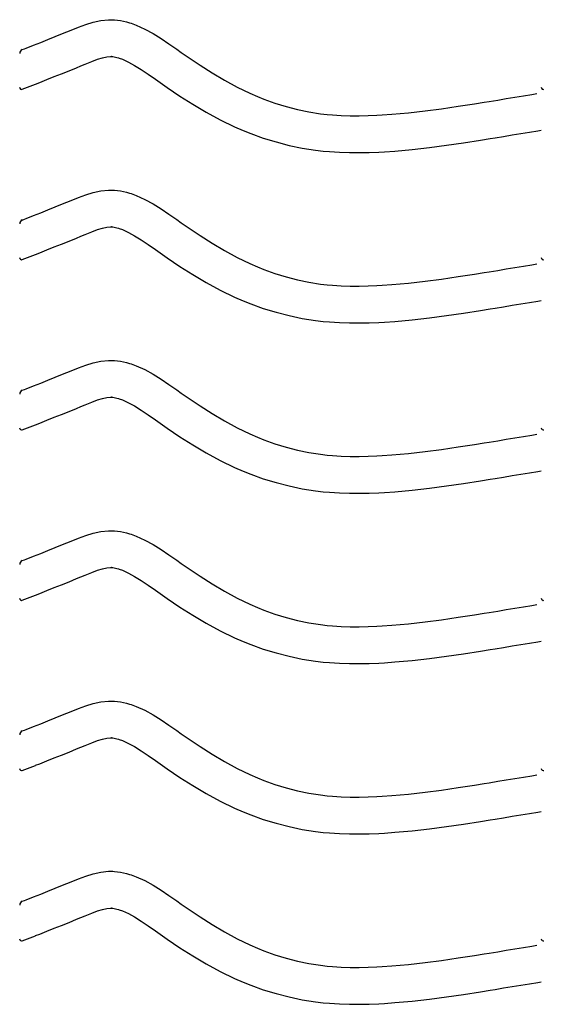
# Model space of a CAD drawing. Extents: x -526 to 8890, y 65 to 5861.
# Drawn here: x 7036 to 7291, y 2483 to 2964 of the extents above; entities that cross this region are included whole.
import ezdxf

# ---------------------------------------------------------------- set-up
doc = ezdxf.new("R2010")
doc.units = 0
doc.header["$LTSCALE"] = 20
doc.header["$MEASUREMENT"] = 0
doc.layers.add('_0-0_', color=7, linetype='CONTINUOUS')

msp = doc.modelspace()

# ---------------------------------------------------------------- linework, layer by layer
at = {"layer": '_0-0_', "color": 7, "linetype": 'Continuous'}
for p, q in [((7060.81, 2959.24), (7064.39, 2960.69)), ((7064.39, 2960.69), (7068.01, 2962.02)), ((7068.01, 2962.02), (7071.65, 2963.14)), ((7071.65, 2963.14), (7075.32, 2963.94)), ((7075.32, 2963.94), (7079.02, 2964.33)), ((7079.02, 2964.33), (7081.18, 2964.33)), ((7081.18, 2964.33), (7082.03, 2964.28)), ((7082.03, 2964.28), (7083.5, 2964.13)), ((7083.5, 2964.13), (7084.96, 2963.9)), ((7084.96, 2963.9), (7086.42, 2963.6)), ((7086.42, 2963.6), (7087.87, 2963.25)), ((7087.87, 2963.25), (7089.3, 2962.83)), ((7089.3, 2962.83), (7090.12, 2962.57)), ((7090.12, 2962.57), (7092.63, 2961.65)), ((7092.63, 2961.65), (7096.82, 2959.77)), ((7049.49, 2954.63), (7053.06, 2956.07)), ((7053.06, 2956.07), (7056.64, 2957.53)), ((7056.64, 2957.53), (7058.74, 2958.39)), ((7058.74, 2958.39), (7060.81, 2959.24)), ((7096.82, 2959.77), (7100.85, 2957.58)), ((7100.85, 2957.58), (7104.77, 2955.15)), ((7038.87, 2950.44), (7042.4, 2951.83)), ((7042.4, 2951.83), (7045.94, 2953.22)), ((7045.94, 2953.22), (7049.49, 2954.63)), ((7104.77, 2955.15), (7108.61, 2952.56)), ((7108.61, 2952.56), (7112.42, 2949.89)), ((7036.94, 2949.68), (7038.06, 2950.12)), ((7038.06, 2950.12), (7038.87, 2950.44)), ((7076.21, 2945.71), (7078.2, 2946.14)), ((7078.2, 2946.14), (7079.98, 2946.33)), ((7079.98, 2946.33), (7080.66, 2946.33)), ((7080.66, 2946.33), (7080.58, 2946.33)), ((7080.58, 2946.33), (7081.19, 2946.27)), ((7081.19, 2946.27), (7081.79, 2946.18)), ((7081.79, 2946.18), (7082.45, 2946.04)), ((7082.45, 2946.04), (7083.19, 2945.86)), ((7112.42, 2949.89), (7114.62, 2948.34)), ((7114.62, 2948.34), (7117.98, 2946)), ((7063.46, 2940.87), (7065.61, 2941.75)), ((7065.61, 2941.75), (7067.62, 2942.58)), ((7067.62, 2942.58), (7070.87, 2943.9)), ((7070.87, 2943.9), (7073.75, 2944.96)), ((7073.75, 2944.96), (7076.21, 2945.71)), ((7083.19, 2945.86), (7084.04, 2945.61)), ((7084.04, 2945.61), (7084.29, 2945.53)), ((7084.29, 2945.53), (7085.86, 2944.96)), ((7085.86, 2944.96), (7088.82, 2943.63)), ((7088.82, 2943.63), (7091.8, 2942.01)), ((7091.8, 2942.01), (7095, 2940.03)), ((7117.98, 2946), (7123.82, 2942.06)), ((7123.82, 2942.06), (7129.75, 2938.28)), ((7048.99, 2935.08), (7052.57, 2936.49)), ((7052.57, 2936.49), (7056.17, 2937.92)), ((7056.17, 2937.92), (7059.8, 2939.38)), ((7059.8, 2939.38), (7063.46, 2940.87)), ((7095, 2940.03), (7098.41, 2937.73)), ((7098.41, 2937.73), (7102.05, 2935.18)), ((7129.75, 2938.28), (7135.77, 2934.7)), ((7036.96, 2930.34), (7043.36, 2932.86)), ((7043.39, 2932.88), (7045.44, 2933.68)), ((7045.44, 2933.68), (7048.99, 2935.08)), ((7102.05, 2935.18), (7104.28, 2933.6)), ((7104.28, 2933.6), (7107.8, 2931.15)), ((7135.77, 2934.7), (7141.91, 2931.37)), ((7107.8, 2931.15), (7113.95, 2927)), ((7113.95, 2927), (7120.31, 2922.95)), ((7141.91, 2931.37), (7148.2, 2928.33)), ((7148.2, 2928.33), (7151.92, 2926.71)), ((7277.71, 2926.43), (7281.9, 2927.12)), ((7281.9, 2927.12), (7286.08, 2927.81)), ((7286.08, 2927.81), (7288.51, 2928.22)), ((7120.31, 2922.95), (7126.88, 2919.05)), ((7151.92, 2926.71), (7154.99, 2925.48)), ((7154.99, 2925.48), (7160.38, 2923.55)), ((7160.38, 2923.55), (7165.86, 2921.87)), ((7241.9, 2920.8), (7249.98, 2921.98)), ((7249.98, 2921.98), (7258.05, 2923.23)), ((7258.05, 2923.23), (7262.72, 2923.98)), ((7262.72, 2923.98), (7265.15, 2924.38)), ((7265.15, 2924.38), (7269.34, 2925.06)), ((7269.34, 2925.06), (7273.53, 2925.74)), ((7273.53, 2925.74), (7277.71, 2926.43)), ((7126.88, 2919.05), (7133.7, 2915.35)), ((7165.86, 2921.87), (7171.41, 2920.44)), ((7171.41, 2920.44), (7177.02, 2919.28)), ((7177.02, 2919.28), (7182.68, 2918.38)), ((7182.68, 2918.38), (7185.98, 2917.99)), ((7185.98, 2917.99), (7188.5, 2917.76)), ((7188.5, 2917.76), (7192.86, 2917.48)), ((7192.86, 2917.48), (7197.22, 2917.34)), ((7197.22, 2917.34), (7201.59, 2917.32)), ((7201.59, 2917.32), (7205.95, 2917.41)), ((7205.95, 2917.41), (7210.32, 2917.6)), ((7210.32, 2917.6), (7212.84, 2917.74)), ((7212.84, 2917.74), (7217.57, 2918.07)), ((7217.57, 2918.07), (7225.7, 2918.81)), ((7225.7, 2918.81), (7233.81, 2919.73)), ((7233.81, 2919.73), (7241.9, 2920.8)), ((7133.7, 2915.35), (7140.69, 2911.97)), ((7140.69, 2911.97), (7144.98, 2910.1)), ((7144.98, 2910.1), (7148.61, 2908.65)), ((7148.61, 2908.65), (7154.69, 2906.47)), ((7272.24, 2907.29), (7276.44, 2907.98)), ((7276.44, 2907.98), (7280.64, 2908.67)), ((7280.64, 2908.67), (7284.83, 2909.36)), ((7284.83, 2909.36), (7289.02, 2910.06)), ((7289.02, 2910.06), (7290.64, 2910.32)), ((7154.69, 2906.47), (7160.97, 2904.54)), ((7160.97, 2904.54), (7167.34, 2902.9)), ((7167.34, 2902.9), (7173.79, 2901.56)), ((7236, 2901.86), (7244.38, 2902.97)), ((7244.38, 2902.97), (7252.66, 2904.18)), ((7252.66, 2904.18), (7260.86, 2905.45)), ((7260.86, 2905.45), (7265.58, 2906.21)), ((7265.58, 2906.21), (7268.03, 2906.61)), ((7268.03, 2906.61), (7272.24, 2907.29)), ((7173.79, 2901.56), (7180.22, 2900.55)), ((7180.22, 2900.55), (7184.09, 2900.09)), ((7184.09, 2900.09), (7187.08, 2899.81)), ((7187.08, 2899.81), (7191.98, 2899.5)), ((7191.98, 2899.5), (7196.89, 2899.34)), ((7196.89, 2899.34), (7201.74, 2899.32)), ((7201.74, 2899.32), (7206.52, 2899.42)), ((7206.52, 2899.42), (7211.21, 2899.62)), ((7211.21, 2899.62), (7213.98, 2899.78)), ((7213.98, 2899.78), (7219.01, 2900.13)), ((7219.01, 2900.13), (7227.53, 2900.9)), ((7227.53, 2900.9), (7236, 2901.86)), ((7064.39, 2877.42), (7068.01, 2878.75)), ((7068.01, 2878.75), (7071.65, 2879.86)), ((7071.65, 2879.86), (7075.32, 2880.67)), ((7075.32, 2880.67), (7079.02, 2881.06)), ((7079.02, 2881.06), (7081.18, 2881.06)), ((7081.18, 2881.06), (7082.03, 2881.01)), ((7082.03, 2881.01), (7083.5, 2880.86)), ((7083.5, 2880.86), (7084.96, 2880.63)), ((7084.96, 2880.63), (7086.42, 2880.33)), ((7086.42, 2880.33), (7087.87, 2879.97)), ((7087.87, 2879.97), (7089.3, 2879.56)), ((7089.3, 2879.56), (7090.12, 2879.29)), ((7090.12, 2879.29), (7092.63, 2878.38)), ((7053.06, 2872.79), (7056.64, 2874.25)), ((7056.64, 2874.25), (7058.74, 2875.11)), ((7058.74, 2875.11), (7060.81, 2875.97)), ((7060.81, 2875.97), (7064.39, 2877.42)), ((7092.63, 2878.38), (7096.82, 2876.5)), ((7096.82, 2876.5), (7100.85, 2874.31)), ((7100.85, 2874.31), (7104.77, 2871.88)), ((7042.4, 2868.55), (7045.94, 2869.95)), ((7045.94, 2869.95), (7049.49, 2871.36)), ((7049.49, 2871.36), (7053.06, 2872.79)), ((7104.77, 2871.88), (7108.61, 2869.29)), ((7108.61, 2869.29), (7112.42, 2866.62)), ((7036.94, 2866.4), (7038.06, 2866.85)), ((7038.06, 2866.85), (7038.87, 2867.17)), ((7038.87, 2867.17), (7042.4, 2868.55)), ((7112.42, 2866.62), (7114.62, 2865.07)), ((7114.62, 2865.07), (7117.98, 2862.72)), ((7067.62, 2859.31), (7070.87, 2860.62)), ((7070.87, 2860.62), (7073.75, 2861.68)), ((7073.75, 2861.68), (7076.21, 2862.44)), ((7076.21, 2862.44), (7078.2, 2862.87)), ((7078.2, 2862.87), (7079.98, 2863.06)), ((7079.98, 2863.06), (7080.66, 2863.06)), ((7080.66, 2863.06), (7080.58, 2863.06)), ((7080.58, 2863.06), (7081.19, 2863)), ((7081.19, 2863), (7081.79, 2862.91)), ((7081.79, 2862.91), (7082.45, 2862.77)), ((7082.45, 2862.77), (7083.19, 2862.59)), ((7083.19, 2862.59), (7084.04, 2862.34)), ((7084.04, 2862.34), (7084.29, 2862.26)), ((7084.29, 2862.26), (7085.86, 2861.69)), ((7085.86, 2861.69), (7088.82, 2860.36)), ((7088.82, 2860.36), (7091.8, 2858.74)), ((7117.98, 2862.72), (7123.82, 2858.78)), ((7052.57, 2853.21), (7056.17, 2854.65)), ((7056.17, 2854.65), (7059.8, 2856.1)), ((7059.8, 2856.1), (7063.46, 2857.59)), ((7063.46, 2857.59), (7065.61, 2858.48)), ((7065.61, 2858.48), (7067.62, 2859.31)), ((7091.8, 2858.74), (7095, 2856.76)), ((7095, 2856.76), (7098.41, 2854.46)), ((7123.82, 2858.78), (7129.75, 2855.01)), ((7129.75, 2855.01), (7135.77, 2851.43)), ((7043.39, 2849.61), (7045.44, 2850.41)), ((7045.44, 2850.41), (7048.99, 2851.8)), ((7048.99, 2851.8), (7052.57, 2853.21)), ((7098.41, 2854.46), (7102.05, 2851.9)), ((7102.05, 2851.9), (7104.28, 2850.33)), ((7104.28, 2850.33), (7107.8, 2847.88)), ((7135.77, 2851.43), (7141.91, 2848.1)), ((7036.96, 2847.07), (7043.36, 2849.59)), ((7107.8, 2847.88), (7113.95, 2843.73)), ((7141.91, 2848.1), (7148.2, 2845.06)), ((7148.2, 2845.06), (7151.92, 2843.44)), ((7286.08, 2844.54), (7288.51, 2844.94)), ((7113.95, 2843.73), (7120.31, 2839.68)), ((7151.92, 2843.44), (7154.99, 2842.21)), ((7154.99, 2842.21), (7160.38, 2840.28)), ((7160.38, 2840.28), (7165.86, 2838.6)), ((7258.05, 2839.96), (7262.72, 2840.71)), ((7262.72, 2840.71), (7265.15, 2841.1)), ((7265.15, 2841.1), (7269.34, 2841.78)), ((7269.34, 2841.78), (7273.53, 2842.47)), ((7273.53, 2842.47), (7277.71, 2843.16)), ((7277.71, 2843.16), (7281.9, 2843.85)), ((7281.9, 2843.85), (7286.08, 2844.54)), ((7120.31, 2839.68), (7126.88, 2835.77)), ((7126.88, 2835.77), (7133.7, 2832.08)), ((7165.86, 2838.6), (7171.41, 2837.17)), ((7171.41, 2837.17), (7177.02, 2836.01)), ((7177.02, 2836.01), (7182.68, 2835.11)), ((7217.57, 2834.8), (7225.7, 2835.54)), ((7225.7, 2835.54), (7233.81, 2836.46)), ((7233.81, 2836.46), (7241.9, 2837.52)), ((7241.9, 2837.52), (7249.98, 2838.7)), ((7249.98, 2838.7), (7258.05, 2839.96)), ((7133.7, 2832.08), (7140.69, 2828.7)), ((7182.68, 2835.11), (7185.98, 2834.72)), ((7185.98, 2834.72), (7188.5, 2834.49)), ((7188.5, 2834.49), (7192.86, 2834.2)), ((7192.86, 2834.2), (7197.22, 2834.06)), ((7197.22, 2834.06), (7201.59, 2834.05)), ((7201.59, 2834.05), (7205.95, 2834.14)), ((7205.95, 2834.14), (7210.32, 2834.32)), ((7210.32, 2834.32), (7212.84, 2834.47)), ((7212.84, 2834.47), (7217.57, 2834.8)), ((7140.69, 2828.7), (7144.98, 2826.83)), ((7144.98, 2826.83), (7148.61, 2825.38)), ((7280.64, 2825.4), (7284.83, 2826.09)), ((7284.83, 2826.09), (7289.02, 2826.78)), ((7289.02, 2826.78), (7290.64, 2827.05)), ((7148.61, 2825.38), (7154.69, 2823.2)), ((7154.69, 2823.2), (7160.97, 2821.27)), ((7160.97, 2821.27), (7167.34, 2819.63)), ((7244.38, 2819.7), (7252.66, 2820.91)), ((7252.66, 2820.91), (7260.86, 2822.18)), ((7260.86, 2822.18), (7265.58, 2822.94)), ((7265.58, 2822.94), (7268.03, 2823.34)), ((7268.03, 2823.34), (7272.24, 2824.02)), ((7272.24, 2824.02), (7276.44, 2824.71)), ((7276.44, 2824.71), (7280.64, 2825.4)), ((7167.34, 2819.63), (7173.79, 2818.29)), ((7173.79, 2818.29), (7180.22, 2817.28)), ((7180.22, 2817.28), (7184.09, 2816.82)), ((7184.09, 2816.82), (7187.08, 2816.54)), ((7187.08, 2816.54), (7191.98, 2816.22)), ((7191.98, 2816.22), (7196.89, 2816.06)), ((7196.89, 2816.06), (7201.74, 2816.05)), ((7201.74, 2816.05), (7206.52, 2816.15)), ((7206.52, 2816.15), (7211.21, 2816.34)), ((7211.21, 2816.34), (7213.98, 2816.5)), ((7213.98, 2816.5), (7219.01, 2816.85)), ((7219.01, 2816.85), (7227.53, 2817.63)), ((7227.53, 2817.63), (7236, 2818.59)), ((7236, 2818.59), (7244.38, 2819.7)), ((7071.65, 2796.59), (7075.32, 2797.39)), ((7075.32, 2797.39), (7079.02, 2797.78)), ((7079.02, 2797.78), (7081.18, 2797.79)), ((7081.18, 2797.79), (7082.03, 2797.74)), ((7082.03, 2797.74), (7083.5, 2797.58)), ((7083.5, 2797.58), (7084.96, 2797.36)), ((7084.96, 2797.36), (7086.42, 2797.06)), ((7086.42, 2797.06), (7087.87, 2796.7)), ((7058.74, 2791.84), (7060.81, 2792.7)), ((7060.81, 2792.7), (7064.39, 2794.15)), ((7064.39, 2794.15), (7068.01, 2795.48)), ((7068.01, 2795.48), (7071.65, 2796.59)), ((7087.87, 2796.7), (7089.3, 2796.28)), ((7089.3, 2796.28), (7090.12, 2796.02)), ((7090.12, 2796.02), (7092.63, 2795.11)), ((7092.63, 2795.11), (7096.82, 2793.23)), ((7096.82, 2793.23), (7100.85, 2791.04)), ((7045.94, 2786.68), (7049.49, 2788.09)), ((7049.49, 2788.09), (7053.06, 2789.52)), ((7053.06, 2789.52), (7056.64, 2790.98)), ((7056.64, 2790.98), (7058.74, 2791.84)), ((7100.85, 2791.04), (7104.77, 2788.61)), ((7104.77, 2788.61), (7108.61, 2786.02)), ((7036.94, 2783.13), (7038.06, 2783.58)), ((7038.06, 2783.58), (7038.87, 2783.9)), ((7038.87, 2783.9), (7042.4, 2785.28)), ((7042.4, 2785.28), (7045.94, 2786.68)), ((7108.61, 2786.02), (7112.42, 2783.35)), ((7112.42, 2783.35), (7114.62, 2781.79)), ((7070.87, 2777.35), (7073.75, 2778.41)), ((7073.75, 2778.41), (7076.21, 2779.16)), ((7076.21, 2779.16), (7078.2, 2779.6)), ((7078.2, 2779.6), (7079.98, 2779.79)), ((7079.98, 2779.79), (7080.66, 2779.79)), ((7080.66, 2779.79), (7080.58, 2779.79)), ((7080.58, 2779.79), (7081.19, 2779.73)), ((7081.19, 2779.73), (7081.79, 2779.63)), ((7081.79, 2779.63), (7082.45, 2779.5)), ((7082.45, 2779.5), (7083.19, 2779.32)), ((7083.19, 2779.32), (7084.04, 2779.07)), ((7084.04, 2779.07), (7084.29, 2778.99)), ((7084.29, 2778.99), (7085.86, 2778.42)), ((7085.86, 2778.42), (7088.82, 2777.09)), ((7114.62, 2781.79), (7117.98, 2779.45)), ((7117.98, 2779.45), (7123.82, 2775.51)), ((7056.17, 2771.37), (7059.8, 2772.83)), ((7059.8, 2772.83), (7063.46, 2774.32)), ((7063.46, 2774.32), (7065.61, 2775.2)), ((7065.61, 2775.2), (7067.62, 2776.04)), ((7067.62, 2776.04), (7070.87, 2777.35)), ((7088.82, 2777.09), (7091.8, 2775.47)), ((7091.8, 2775.47), (7095, 2773.49)), ((7095, 2773.49), (7098.41, 2771.19)), ((7123.82, 2775.51), (7129.75, 2771.73)), ((7045.44, 2767.14), (7048.99, 2768.53)), ((7048.99, 2768.53), (7052.57, 2769.94)), ((7052.57, 2769.94), (7056.17, 2771.37)), ((7098.41, 2771.19), (7102.05, 2768.63)), ((7102.05, 2768.63), (7104.28, 2767.06)), ((7129.75, 2771.73), (7135.77, 2768.16)), ((7135.77, 2768.16), (7141.91, 2764.83)), ((7036.96, 2763.8), (7043.36, 2766.31)), ((7043.39, 2766.33), (7045.44, 2767.14)), ((7104.28, 2767.06), (7107.8, 2764.6)), ((7107.8, 2764.6), (7113.95, 2760.46)), ((7141.91, 2764.83), (7148.2, 2761.79)), ((7113.95, 2760.46), (7120.31, 2756.4)), ((7148.2, 2761.79), (7151.92, 2760.17)), ((7151.92, 2760.17), (7154.99, 2758.94)), ((7154.99, 2758.94), (7160.38, 2757.01)), ((7265.15, 2757.83), (7269.34, 2758.51)), ((7269.34, 2758.51), (7273.53, 2759.2)), ((7273.53, 2759.2), (7277.71, 2759.89)), ((7277.71, 2759.89), (7281.9, 2760.58)), ((7281.9, 2760.58), (7286.08, 2761.27)), ((7286.08, 2761.27), (7288.51, 2761.67)), ((7120.31, 2756.4), (7126.88, 2752.5)), ((7160.38, 2757.01), (7165.86, 2755.32)), ((7165.86, 2755.32), (7171.41, 2753.9)), ((7171.41, 2753.9), (7177.02, 2752.73)), ((7233.81, 2753.18), (7241.9, 2754.25)), ((7241.9, 2754.25), (7249.98, 2755.43)), ((7249.98, 2755.43), (7258.05, 2756.69)), ((7258.05, 2756.69), (7262.72, 2757.44)), ((7262.72, 2757.44), (7265.15, 2757.83)), ((7126.88, 2752.5), (7133.7, 2748.81)), ((7133.7, 2748.81), (7140.69, 2745.42)), ((7177.02, 2752.73), (7182.68, 2751.84)), ((7182.68, 2751.84), (7185.98, 2751.45)), ((7185.98, 2751.45), (7188.5, 2751.21)), ((7188.5, 2751.21), (7192.86, 2750.93)), ((7192.86, 2750.93), (7197.22, 2750.79)), ((7197.22, 2750.79), (7201.59, 2750.77)), ((7201.59, 2750.77), (7205.95, 2750.87)), ((7205.95, 2750.87), (7210.32, 2751.05)), ((7210.32, 2751.05), (7212.84, 2751.19)), ((7212.84, 2751.19), (7217.57, 2751.52)), ((7217.57, 2751.52), (7225.7, 2752.26)), ((7225.7, 2752.26), (7233.81, 2753.18)), ((7140.69, 2745.42), (7144.98, 2743.56)), ((7144.98, 2743.56), (7148.61, 2742.11)), ((7148.61, 2742.11), (7154.69, 2739.92)), ((7154.69, 2739.92), (7160.97, 2738)), ((7260.86, 2738.91), (7265.58, 2739.67)), ((7265.58, 2739.67), (7268.03, 2740.06)), ((7268.03, 2740.06), (7272.24, 2740.75)), ((7272.24, 2740.75), (7276.44, 2741.43)), ((7276.44, 2741.43), (7280.64, 2742.13)), ((7280.64, 2742.13), (7284.83, 2742.82)), ((7284.83, 2742.82), (7289.02, 2743.51)), ((7289.02, 2743.51), (7290.64, 2743.78)), ((7160.97, 2738), (7167.34, 2736.36)), ((7167.34, 2736.36), (7173.79, 2735.02)), ((7173.79, 2735.02), (7180.22, 2734.01)), ((7219.01, 2733.58), (7227.53, 2734.36)), ((7227.53, 2734.36), (7236, 2735.32)), ((7236, 2735.32), (7244.38, 2736.42)), ((7244.38, 2736.42), (7252.66, 2737.63)), ((7252.66, 2737.63), (7260.86, 2738.91)), ((7180.22, 2734.01), (7184.09, 2733.55)), ((7184.09, 2733.55), (7187.08, 2733.27)), ((7187.08, 2733.27), (7191.98, 2732.95)), ((7191.98, 2732.95), (7196.89, 2732.79)), ((7196.89, 2732.79), (7201.74, 2732.77)), ((7201.74, 2732.77), (7206.52, 2732.87)), ((7206.52, 2732.87), (7211.21, 2733.07)), ((7211.21, 2733.07), (7213.98, 2733.23)), ((7213.98, 2733.23), (7219.01, 2733.58)), ((7060.81, 2709.42), (7064.39, 2710.87)), ((7064.39, 2710.87), (7068.01, 2712.2)), ((7068.01, 2712.2), (7071.65, 2713.32)), ((7071.65, 2713.32), (7075.32, 2714.12)), ((7075.32, 2714.12), (7079.02, 2714.51)), ((7079.02, 2714.51), (7081.18, 2714.51)), ((7081.18, 2714.51), (7082.03, 2714.46)), ((7082.03, 2714.46), (7083.5, 2714.31)), ((7083.5, 2714.31), (7084.96, 2714.08)), ((7084.96, 2714.08), (7086.42, 2713.79)), ((7086.42, 2713.79), (7087.87, 2713.43)), ((7087.87, 2713.43), (7089.3, 2713.01)), ((7089.3, 2713.01), (7090.12, 2712.75)), ((7090.12, 2712.75), (7092.63, 2711.83)), ((7092.63, 2711.83), (7096.82, 2709.95)), ((7049.49, 2704.82), (7053.06, 2706.25)), ((7053.06, 2706.25), (7056.64, 2707.71)), ((7056.64, 2707.71), (7058.74, 2708.57)), ((7058.74, 2708.57), (7060.81, 2709.42)), ((7096.82, 2709.95), (7100.85, 2707.76)), ((7100.85, 2707.76), (7104.77, 2705.33)), ((7104.77, 2705.33), (7108.61, 2702.75)), ((7038.06, 2700.31), (7038.87, 2700.62)), ((7038.87, 2700.62), (7042.4, 2702.01)), ((7042.4, 2702.01), (7045.94, 2703.4)), ((7045.94, 2703.4), (7049.49, 2704.82)), ((7108.61, 2702.75), (7112.42, 2700.08)), ((7036.94, 2699.86), (7038.06, 2700.31)), ((7073.75, 2695.14), (7076.21, 2695.89)), ((7076.21, 2695.89), (7078.2, 2696.32)), ((7078.2, 2696.32), (7079.98, 2696.51)), ((7079.98, 2696.51), (7080.66, 2696.51)), ((7080.66, 2696.51), (7080.58, 2696.52)), ((7080.58, 2696.52), (7081.19, 2696.45)), ((7081.19, 2696.45), (7081.79, 2696.36)), ((7081.79, 2696.36), (7082.45, 2696.23)), ((7082.45, 2696.23), (7083.19, 2696.04)), ((7083.19, 2696.04), (7084.04, 2695.8)), ((7084.04, 2695.8), (7084.29, 2695.72)), ((7084.29, 2695.72), (7085.86, 2695.15)), ((7112.42, 2700.08), (7114.62, 2698.52)), ((7114.62, 2698.52), (7117.98, 2696.18)), ((7117.98, 2696.18), (7123.82, 2692.24)), ((7059.8, 2689.56), (7063.46, 2691.05)), ((7063.46, 2691.05), (7065.61, 2691.93)), ((7065.61, 2691.93), (7067.62, 2692.76)), ((7067.62, 2692.76), (7070.87, 2694.08)), ((7070.87, 2694.08), (7073.75, 2695.14)), ((7085.86, 2695.15), (7088.82, 2693.81)), ((7088.82, 2693.81), (7091.8, 2692.19)), ((7091.8, 2692.19), (7095, 2690.21)), ((7123.82, 2692.24), (7129.75, 2688.46)), ((7048.99, 2685.26), (7052.57, 2686.67)), ((7052.57, 2686.67), (7056.17, 2688.1)), ((7056.17, 2688.1), (7059.8, 2689.56)), ((7095, 2690.21), (7098.41, 2687.91)), ((7098.41, 2687.91), (7102.05, 2685.36)), ((7129.75, 2688.46), (7135.77, 2684.88)), ((7036.96, 2680.52), (7043.36, 2683.04)), ((7043.39, 2683.06), (7045.44, 2683.87)), ((7045.44, 2683.87), (7048.99, 2685.26)), ((7102.05, 2685.36), (7104.28, 2683.79)), ((7104.28, 2683.79), (7107.8, 2681.33)), ((7107.8, 2681.33), (7113.95, 2677.19)), ((7135.77, 2684.88), (7141.91, 2681.56)), ((7141.91, 2681.56), (7148.2, 2678.51)), ((7113.95, 2677.19), (7120.31, 2673.13)), ((7148.2, 2678.51), (7151.92, 2676.9)), ((7151.92, 2676.9), (7154.99, 2675.67)), ((7273.53, 2675.92), (7277.71, 2676.61)), ((7277.71, 2676.61), (7281.9, 2677.3)), ((7281.9, 2677.3), (7286.08, 2678)), ((7286.08, 2678), (7288.51, 2678.4)), ((7120.31, 2673.13), (7126.88, 2669.23)), ((7154.99, 2675.67), (7160.38, 2673.73)), ((7160.38, 2673.73), (7165.86, 2672.05)), ((7165.86, 2672.05), (7171.41, 2670.62)), ((7241.9, 2670.98), (7249.98, 2672.16)), ((7249.98, 2672.16), (7258.05, 2673.42)), ((7258.05, 2673.42), (7262.72, 2674.16)), ((7262.72, 2674.16), (7265.15, 2674.56)), ((7265.15, 2674.56), (7269.34, 2675.24)), ((7269.34, 2675.24), (7273.53, 2675.92)), ((7126.88, 2669.23), (7133.7, 2665.53)), ((7171.41, 2670.62), (7177.02, 2669.46)), ((7177.02, 2669.46), (7182.68, 2668.57)), ((7182.68, 2668.57), (7185.98, 2668.18)), ((7185.98, 2668.18), (7188.5, 2667.94)), ((7188.5, 2667.94), (7192.86, 2667.66)), ((7192.86, 2667.66), (7197.22, 2667.52)), ((7197.22, 2667.52), (7201.59, 2667.5)), ((7201.59, 2667.5), (7205.95, 2667.59)), ((7205.95, 2667.59), (7210.32, 2667.78)), ((7210.32, 2667.78), (7212.84, 2667.92)), ((7212.84, 2667.92), (7217.57, 2668.25)), ((7217.57, 2668.25), (7225.7, 2668.99)), ((7225.7, 2668.99), (7233.81, 2669.91)), ((7233.81, 2669.91), (7241.9, 2670.98)), ((7133.7, 2665.53), (7140.69, 2662.15)), ((7140.69, 2662.15), (7144.98, 2660.28)), ((7144.98, 2660.28), (7148.61, 2658.83)), ((7148.61, 2658.83), (7154.69, 2656.65)), ((7268.03, 2656.79), (7272.24, 2657.47)), ((7272.24, 2657.47), (7276.44, 2658.16)), ((7276.44, 2658.16), (7280.64, 2658.85)), ((7280.64, 2658.85), (7284.83, 2659.54)), ((7284.83, 2659.54), (7289.02, 2660.24)), ((7289.02, 2660.24), (7290.64, 2660.5)), ((7154.69, 2656.65), (7160.97, 2654.72)), ((7160.97, 2654.72), (7167.34, 2653.08)), ((7167.34, 2653.08), (7173.79, 2651.75)), ((7236, 2652.04), (7244.38, 2653.15)), ((7244.38, 2653.15), (7252.66, 2654.36)), ((7252.66, 2654.36), (7260.86, 2655.64)), ((7260.86, 2655.64), (7265.58, 2656.39)), ((7265.58, 2656.39), (7268.03, 2656.79)), ((7173.79, 2651.75), (7180.22, 2650.73)), ((7180.22, 2650.73), (7184.09, 2650.28)), ((7184.09, 2650.28), (7187.08, 2650)), ((7187.08, 2650), (7191.98, 2649.68)), ((7191.98, 2649.68), (7196.89, 2649.52)), ((7196.89, 2649.52), (7201.74, 2649.5)), ((7201.74, 2649.5), (7206.52, 2649.6)), ((7206.52, 2649.6), (7211.21, 2649.8)), ((7211.21, 2649.8), (7213.98, 2649.96)), ((7213.98, 2649.96), (7219.01, 2650.31)), ((7219.01, 2650.31), (7227.53, 2651.08)), ((7227.53, 2651.08), (7236, 2652.04)), ((7064.39, 2627.6), (7068.01, 2628.93)), ((7068.01, 2628.93), (7071.65, 2630.05)), ((7071.65, 2630.05), (7075.32, 2630.85)), ((7075.32, 2630.85), (7079.02, 2631.24)), ((7079.02, 2631.24), (7081.18, 2631.24)), ((7081.18, 2631.24), (7082.03, 2631.19)), ((7082.03, 2631.19), (7083.5, 2631.04)), ((7083.5, 2631.04), (7084.96, 2630.81)), ((7084.96, 2630.81), (7086.42, 2630.51)), ((7086.42, 2630.51), (7087.87, 2630.16)), ((7087.87, 2630.16), (7089.3, 2629.74)), ((7089.3, 2629.74), (7090.12, 2629.48)), ((7090.12, 2629.48), (7092.63, 2628.56)), ((7092.63, 2628.56), (7096.82, 2626.68)), ((7053.06, 2622.98), (7056.64, 2624.43)), ((7056.64, 2624.43), (7058.74, 2625.3)), ((7058.74, 2625.3), (7060.81, 2626.15)), ((7060.81, 2626.15), (7064.39, 2627.6)), ((7096.82, 2626.68), (7100.85, 2624.49)), ((7100.85, 2624.49), (7104.77, 2622.06)), ((7038.87, 2617.35), (7042.4, 2618.74)), ((7042.4, 2618.74), (7045.94, 2620.13)), ((7045.94, 2620.13), (7049.49, 2621.54)), ((7049.49, 2621.54), (7053.06, 2622.98)), ((7104.77, 2622.06), (7108.61, 2619.47)), ((7108.61, 2619.47), (7112.42, 2616.8)), ((7036.94, 2616.59), (7038.06, 2617.03)), ((7038.06, 2617.03), (7038.87, 2617.35)), ((7112.42, 2616.8), (7114.62, 2615.25)), ((7114.62, 2615.25), (7117.98, 2612.91)), ((7065.61, 2608.66), (7067.62, 2609.49)), ((7067.62, 2609.49), (7070.87, 2610.81)), ((7070.87, 2610.81), (7073.75, 2611.87)), ((7073.75, 2611.87), (7076.21, 2612.62)), ((7076.21, 2612.62), (7078.2, 2613.05)), ((7078.2, 2613.05), (7079.98, 2613.24)), ((7079.98, 2613.24), (7080.66, 2613.24)), ((7080.66, 2613.24), (7080.58, 2613.24)), ((7080.58, 2613.24), (7081.19, 2613.18)), ((7081.19, 2613.18), (7081.79, 2613.09)), ((7081.79, 2613.09), (7082.45, 2612.95)), ((7082.45, 2612.95), (7083.19, 2612.77)), ((7083.19, 2612.77), (7084.04, 2612.52)), ((7084.04, 2612.52), (7084.29, 2612.44)), ((7084.29, 2612.44), (7085.86, 2611.87)), ((7085.86, 2611.87), (7088.82, 2610.54)), ((7088.82, 2610.54), (7091.8, 2608.92)), ((7117.98, 2612.91), (7123.82, 2608.97)), ((7052.57, 2603.4), (7056.17, 2604.83)), ((7056.17, 2604.83), (7059.8, 2606.29)), ((7059.8, 2606.29), (7063.46, 2607.78)), ((7063.46, 2607.78), (7065.61, 2608.66)), ((7091.8, 2608.92), (7095, 2606.94)), ((7095, 2606.94), (7098.41, 2604.64)), ((7098.41, 2604.64), (7102.05, 2602.09)), ((7123.82, 2608.97), (7129.75, 2605.19)), ((7129.75, 2605.19), (7135.77, 2601.61)), ((7036.96, 2597.25), (7043.36, 2599.77)), ((7043.39, 2599.79), (7045.44, 2600.59)), ((7045.44, 2600.59), (7048.99, 2601.99)), ((7048.99, 2601.99), (7052.57, 2603.4)), ((7102.05, 2602.09), (7104.28, 2600.51)), ((7104.28, 2600.51), (7107.8, 2598.06)), ((7135.77, 2601.61), (7141.91, 2598.28)), ((7107.8, 2598.06), (7113.95, 2593.91)), ((7141.91, 2598.28), (7148.2, 2595.24)), ((7148.2, 2595.24), (7151.92, 2593.62)), ((7281.9, 2594.03), (7286.08, 2594.72)), ((7286.08, 2594.72), (7288.51, 2595.13)), ((7113.95, 2593.91), (7120.31, 2589.86)), ((7120.31, 2589.86), (7126.88, 2585.96)), ((7151.92, 2593.62), (7154.99, 2592.39)), ((7154.99, 2592.39), (7160.38, 2590.46)), ((7160.38, 2590.46), (7165.86, 2588.78)), ((7249.98, 2588.89), (7258.05, 2590.14)), ((7258.05, 2590.14), (7262.72, 2590.89)), ((7262.72, 2590.89), (7265.15, 2591.29)), ((7265.15, 2591.29), (7269.34, 2591.97)), ((7269.34, 2591.97), (7273.53, 2592.65)), ((7273.53, 2592.65), (7277.71, 2593.34)), ((7277.71, 2593.34), (7281.9, 2594.03)), ((7126.88, 2585.96), (7133.7, 2582.26)), ((7165.86, 2588.78), (7171.41, 2587.35)), ((7171.41, 2587.35), (7177.02, 2586.19)), ((7177.02, 2586.19), (7182.68, 2585.29)), ((7182.68, 2585.29), (7185.98, 2584.9)), ((7217.57, 2584.98), (7225.7, 2585.72)), ((7225.7, 2585.72), (7233.81, 2586.64)), ((7233.81, 2586.64), (7241.9, 2587.71)), ((7241.9, 2587.71), (7249.98, 2588.89)), ((7133.7, 2582.26), (7140.69, 2578.88)), ((7185.98, 2584.9), (7188.5, 2584.67)), ((7188.5, 2584.67), (7192.86, 2584.39)), ((7192.86, 2584.39), (7197.22, 2584.25)), ((7197.22, 2584.25), (7201.59, 2584.23)), ((7201.59, 2584.23), (7205.95, 2584.32)), ((7205.95, 2584.32), (7210.32, 2584.51)), ((7210.32, 2584.51), (7212.84, 2584.65)), ((7212.84, 2584.65), (7217.57, 2584.98)), ((7140.69, 2578.88), (7144.98, 2577.01)), ((7144.98, 2577.01), (7148.61, 2575.56)), ((7148.61, 2575.56), (7154.69, 2573.38)), ((7276.44, 2574.89), (7280.64, 2575.58)), ((7280.64, 2575.58), (7284.83, 2576.27)), ((7284.83, 2576.27), (7289.02, 2576.97)), ((7289.02, 2576.97), (7290.64, 2577.23)), ((7154.69, 2573.38), (7160.97, 2571.45)), ((7160.97, 2571.45), (7167.34, 2569.81)), ((7244.38, 2569.88), (7252.66, 2571.09)), ((7252.66, 2571.09), (7260.86, 2572.36)), ((7260.86, 2572.36), (7265.58, 2573.12)), ((7265.58, 2573.12), (7268.03, 2573.52)), ((7268.03, 2573.52), (7272.24, 2574.2)), ((7272.24, 2574.2), (7276.44, 2574.89)), ((7167.34, 2569.81), (7173.79, 2568.47)), ((7173.79, 2568.47), (7180.22, 2567.46)), ((7180.22, 2567.46), (7184.09, 2567)), ((7184.09, 2567), (7187.08, 2566.72)), ((7187.08, 2566.72), (7191.98, 2566.41)), ((7191.98, 2566.41), (7196.89, 2566.25)), ((7196.89, 2566.25), (7201.74, 2566.23)), ((7201.74, 2566.23), (7206.52, 2566.33)), ((7206.52, 2566.33), (7211.21, 2566.53)), ((7211.21, 2566.53), (7213.98, 2566.68)), ((7213.98, 2566.68), (7219.01, 2567.04)), ((7219.01, 2567.04), (7227.53, 2567.81)), ((7227.53, 2567.81), (7236, 2568.77)), ((7236, 2568.77), (7244.38, 2569.88)), ((7068.01, 2545.66), (7071.65, 2546.77)), ((7071.65, 2546.77), (7075.32, 2547.58)), ((7075.32, 2547.58), (7079.02, 2547.97)), ((7079.02, 2547.97), (7081.18, 2547.97)), ((7081.18, 2547.97), (7082.03, 2547.92)), ((7082.03, 2547.92), (7083.5, 2547.77)), ((7083.5, 2547.77), (7084.96, 2547.54)), ((7084.96, 2547.54), (7086.42, 2547.24)), ((7086.42, 2547.24), (7087.87, 2546.88)), ((7087.87, 2546.88), (7089.3, 2546.47)), ((7056.64, 2541.16), (7058.74, 2542.02)), ((7058.74, 2542.02), (7060.81, 2542.88)), ((7060.81, 2542.88), (7064.39, 2544.33)), ((7064.39, 2544.33), (7068.01, 2545.66)), ((7089.3, 2546.47), (7090.12, 2546.2)), ((7090.12, 2546.2), (7092.63, 2545.29)), ((7092.63, 2545.29), (7096.82, 2543.41)), ((7096.82, 2543.41), (7100.85, 2541.22)), ((7042.4, 2535.46), (7045.94, 2536.86)), ((7045.94, 2536.86), (7049.49, 2538.27)), ((7049.49, 2538.27), (7053.06, 2539.7)), ((7053.06, 2539.7), (7056.64, 2541.16)), ((7100.85, 2541.22), (7104.77, 2538.79)), ((7104.77, 2538.79), (7108.61, 2536.2)), ((7036.94, 2533.31), (7038.06, 2533.76)), ((7038.06, 2533.76), (7038.87, 2534.08)), ((7038.87, 2534.08), (7042.4, 2535.46)), ((7108.61, 2536.2), (7112.42, 2533.53)), ((7112.42, 2533.53), (7114.62, 2531.98)), ((7067.62, 2526.22), (7070.87, 2527.53)), ((7070.87, 2527.53), (7073.75, 2528.59)), ((7073.75, 2528.59), (7076.21, 2529.35)), ((7076.21, 2529.35), (7078.2, 2529.78)), ((7078.2, 2529.78), (7079.98, 2529.97)), ((7079.98, 2529.97), (7080.66, 2529.97)), ((7080.66, 2529.97), (7080.58, 2529.97)), ((7080.58, 2529.97), (7081.19, 2529.91)), ((7081.19, 2529.91), (7081.79, 2529.82)), ((7081.79, 2529.82), (7082.45, 2529.68)), ((7082.45, 2529.68), (7083.19, 2529.5)), ((7083.19, 2529.5), (7084.04, 2529.25)), ((7084.04, 2529.25), (7084.29, 2529.17)), ((7084.29, 2529.17), (7085.86, 2528.6)), ((7085.86, 2528.6), (7088.82, 2527.27)), ((7088.82, 2527.27), (7091.8, 2525.65)), ((7114.62, 2531.98), (7117.98, 2529.63)), ((7117.98, 2529.63), (7123.82, 2525.69)), ((7056.17, 2521.56), (7059.8, 2523.01)), ((7059.8, 2523.01), (7063.46, 2524.5)), ((7063.46, 2524.5), (7065.61, 2525.39)), ((7065.61, 2525.39), (7067.62, 2526.22)), ((7091.8, 2525.65), (7095, 2523.67)), ((7095, 2523.67), (7098.41, 2521.37)), ((7123.82, 2525.69), (7129.75, 2521.92)), ((7045.44, 2517.32), (7048.99, 2518.71)), ((7048.99, 2518.71), (7052.57, 2520.12)), ((7052.57, 2520.12), (7056.17, 2521.56)), ((7098.41, 2521.37), (7102.05, 2518.81)), ((7102.05, 2518.81), (7104.28, 2517.24)), ((7129.75, 2521.92), (7135.77, 2518.34)), ((7135.77, 2518.34), (7141.91, 2515.01)), ((7036.96, 2513.98), (7043.36, 2516.5)), ((7043.39, 2516.52), (7045.44, 2517.32)), ((7104.28, 2517.24), (7107.8, 2514.79)), ((7107.8, 2514.79), (7113.95, 2510.64)), ((7141.91, 2515.01), (7148.2, 2511.97)), ((7113.95, 2510.64), (7120.31, 2506.59)), ((7148.2, 2511.97), (7151.92, 2510.35)), ((7151.92, 2510.35), (7154.99, 2509.12)), ((7154.99, 2509.12), (7160.38, 2507.19)), ((7262.72, 2507.62), (7265.15, 2508.01)), ((7265.15, 2508.01), (7269.34, 2508.69)), ((7269.34, 2508.69), (7273.53, 2509.38)), ((7273.53, 2509.38), (7277.71, 2510.07)), ((7277.71, 2510.07), (7281.9, 2510.76)), ((7281.9, 2510.76), (7286.08, 2511.45)), ((7286.08, 2511.45), (7288.51, 2511.85)), ((7120.31, 2506.59), (7126.88, 2502.68)), ((7160.38, 2507.19), (7165.86, 2505.51)), ((7165.86, 2505.51), (7171.41, 2504.08)), ((7171.41, 2504.08), (7177.02, 2502.91)), ((7225.7, 2502.45), (7233.81, 2503.37)), ((7233.81, 2503.37), (7241.9, 2504.43)), ((7241.9, 2504.43), (7249.98, 2505.61)), ((7249.98, 2505.61), (7258.05, 2506.87)), ((7258.05, 2506.87), (7262.72, 2507.62)), ((7126.88, 2502.68), (7133.7, 2498.99)), ((7133.7, 2498.99), (7140.69, 2495.61)), ((7177.02, 2502.91), (7182.68, 2502.02)), ((7182.68, 2502.02), (7185.98, 2501.63)), ((7185.98, 2501.63), (7188.5, 2501.4)), ((7188.5, 2501.4), (7192.86, 2501.11)), ((7192.86, 2501.11), (7197.22, 2500.97)), ((7197.22, 2500.97), (7201.59, 2500.96)), ((7201.59, 2500.96), (7205.95, 2501.05)), ((7205.95, 2501.05), (7210.32, 2501.23)), ((7210.32, 2501.23), (7212.84, 2501.38)), ((7212.84, 2501.38), (7217.57, 2501.71)), ((7217.57, 2501.71), (7225.7, 2502.45)), ((7140.69, 2495.61), (7144.98, 2493.74)), ((7144.98, 2493.74), (7148.61, 2492.29)), ((7284.83, 2493), (7289.02, 2493.69)), ((7289.02, 2493.69), (7290.64, 2493.96)), ((7148.61, 2492.29), (7154.69, 2490.11)), ((7154.69, 2490.11), (7160.97, 2488.18)), ((7252.66, 2487.82), (7260.86, 2489.09)), ((7260.86, 2489.09), (7265.58, 2489.85)), ((7265.58, 2489.85), (7268.03, 2490.24)), ((7268.03, 2490.24), (7272.24, 2490.93)), ((7272.24, 2490.93), (7276.44, 2491.62)), ((7276.44, 2491.62), (7280.64, 2492.31)), ((7280.64, 2492.31), (7284.83, 2493)), ((7160.97, 2488.18), (7167.34, 2486.54)), ((7167.34, 2486.54), (7173.79, 2485.2)), ((7173.79, 2485.2), (7180.22, 2484.19)), ((7180.22, 2484.19), (7184.09, 2483.73)), ((7219.01, 2483.76), (7227.53, 2484.54)), ((7227.53, 2484.54), (7236, 2485.5)), ((7236, 2485.5), (7244.38, 2486.61)), ((7244.38, 2486.61), (7252.66, 2487.82)), ((7184.09, 2483.73), (7187.08, 2483.45)), ((7187.08, 2483.45), (7191.98, 2483.13)), ((7191.98, 2483.13), (7196.89, 2482.97)), ((7196.89, 2482.97), (7201.74, 2482.95)), ((7201.74, 2482.95), (7206.52, 2483.06)), ((7206.52, 2483.06), (7211.21, 2483.25)), ((7211.21, 2483.25), (7213.98, 2483.41)), ((7213.98, 2483.41), (7219.01, 2483.76))]:
    msp.add_line(p, q, dxfattribs=at)
for centre, radius, start, end in [((7037.67, 2947.82), 2, 111.7047, 179.9557), ((7036.59, 2931.27), 1, 179.4557, 291.4874), ((7291.59, 2931.27), 1, 179.4557, 291.4874), ((7037.67, 2864.55), 2, 111.7047, 179.9557), ((7036.59, 2848), 1, 179.4557, 291.4874), ((7291.59, 2848), 1, 179.4557, 291.4874), ((7037.67, 2781.27), 2, 111.7047, 179.9557), ((7036.59, 2764.73), 1, 179.4557, 291.4874), ((7291.59, 2764.73), 1, 179.4557, 291.4874), ((7037.67, 2698), 2, 111.7047, 179.9557), ((7036.59, 2681.45), 1, 179.4557, 291.4874), ((7291.59, 2681.45), 1, 179.4557, 291.4874), ((7037.67, 2614.73), 2, 111.7047, 179.9557), ((7036.59, 2598.18), 1, 179.4557, 291.4874), ((7291.59, 2598.18), 1, 179.4557, 291.4874), ((7037.67, 2531.45), 2, 111.7047, 179.9557), ((7036.59, 2514.91), 1, 179.4557, 291.4874), ((7291.59, 2514.91), 1, 179.4557, 291.4874)]:
    msp.add_arc(centre, radius, start, end, dxfattribs=at)

doc.saveas('drawing.dxf')
